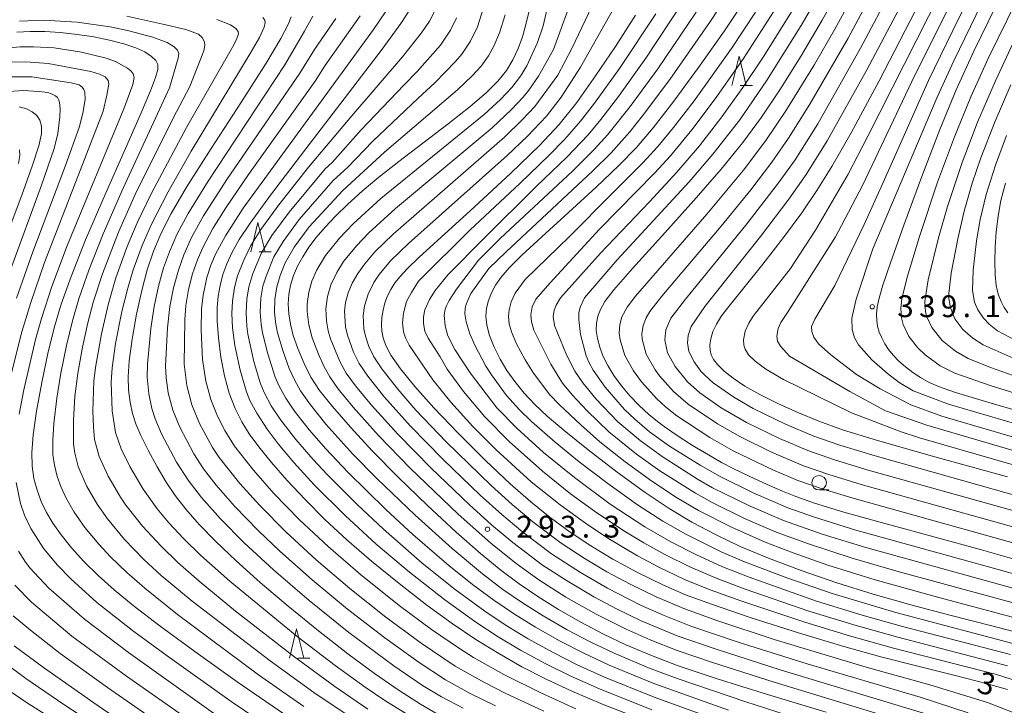
# Model space of a CAD drawing. Units: millimetres. Extents: x -64000 to -62000, y 25500 to 27000.
# Drawn here: x -62436 to -62267, y 26505 to 26623 of the extents above; entities that cross this region are included whole.
import ezdxf

# ---------------------------------------------------------------- set-up
doc = ezdxf.new("R2010")
doc.units = ezdxf.units.MM
for name, color, linetype, lineweight in [('633100_広葉樹林', 7, 'Continuous', 9), ('633200_針葉樹林', 7, 'Continuous', 9), ('710100_等高線（計曲線）', 7, 'Continuous', 20), ('710107_等高線（計曲線）（注記）', 7, 'Continuous', 20), ('710200_等高線（主曲線）', 7, 'Continuous', 9), ('731200_図化機測定による標高点', 7, 'Continuous', 20), ('731207_図化機測定による標高点（注記）', 7, 'Continuous', 20)]:
    doc.layers.add(name, color=color, linetype=linetype, lineweight=lineweight)
doc.styles.add('Style-WORKING', font='txt')

msp = doc.modelspace()

# ---------------------------------------------------------------- linework, layer by layer
at = {"layer": '633100_広葉樹林'}
msp.add_line((-62298.42, 26542.11), (-62296.753, 26542.11), dxfattribs=at)
msp.add_circle((-62298.42, 26543.36), 1.249875, dxfattribs=at)
at = {"layer": '633200_針葉樹林'}
for p, q in [((-62311.972, 26611.66), (-62309.888, 26611.66)), ((-62394.662, 26583.07), (-62392.578, 26583.07)), ((-62388.022, 26513.23), (-62385.938, 26513.23))]:
    msp.add_line(p, q, dxfattribs=at)
at = {"layer": '633200_針葉樹林', "flags": 128}
for points in [[(-62313.43, 26611.66), (-62312.18, 26616.66), (-62310.93, 26611.66)], [(-62396.12, 26583.07), (-62394.87, 26588.07), (-62393.62, 26583.07)], [(-62389.48, 26513.23), (-62388.23, 26518.23), (-62386.98, 26513.23)]]:
    msp.add_lwpolyline(points, dxfattribs=at)
at = {"layer": '710100_等高線（計曲線）', "flags": 128}
for points in [[(-62294.16, 26629.59), (-62297.91, 26622.85), (-62301.53, 26616.72), (-62305.04, 26611.07), (-62308.32, 26606.17), (-62311.51, 26601.83), (-62315.23, 26597.27), (-62319.96, 26591.85), (-62325.47, 26585.72), (-62330.47, 26580.19), (-62333.68, 26576.52), (-62335.26, 26574.5), (-62336.02, 26573.16), (-62336.47, 26571.98), (-62336.7, 26570.8), (-62336.73, 26569.55), (-62336.53, 26568.16), (-62336.12, 26566.64), (-62335.66, 26565.36), (-62335.43, 26564.84), (-62334.73, 26563.51), (-62333.68, 26561.79), (-62332.41, 26560.04), (-62330.96, 26558.32), (-62329.34, 26556.64), (-62327.66, 26555.09), (-62326.21, 26553.88), (-62325.07, 26553.03), (-62322.96, 26551.57), (-62320.18, 26549.77), (-62317.45, 26548.13), (-62315.18, 26546.86), (-62313.19, 26545.83), (-62310.44, 26544.49), (-62307.33, 26543.03), (-62304.72, 26541.89), (-62302.41, 26540.98), (-62299.2, 26539.87), (-62294.16, 26538.31), (-62286.91, 26536.28), (-62278.49, 26534.01), (-62270.5, 26531.84), (-62262.08, 26529.42)], [(-62310.17, 26627.83), (-62314.67, 26621.05), (-62319.13, 26614.73), (-62323.38, 26608.94), (-62326.92, 26604.37), (-62329.82, 26600.99), (-62332.85, 26597.88), (-62336.76, 26594.18), (-62341.51, 26589.83), (-62346.1, 26585.65), (-62349.52, 26582.47), (-62351.69, 26580.3), (-62353.07, 26578.7), (-62354.05, 26577.31), (-62354.76, 26576.01), (-62355.26, 26574.71), (-62355.57, 26573.39), (-62355.68, 26571.99), (-62355.54, 26570.44), (-62355.09, 26568.66), (-62354.28, 26566.66), (-62353.25, 26564.6), (-62352.09, 26562.67), (-62350.73, 26560.76), (-62349.1, 26558.77), (-62347.28, 26556.82), (-62345.15, 26554.82), (-62342.22, 26552.34), (-62338.1, 26549.03), (-62333.13, 26545.19), (-62328.34, 26541.67), (-62324.22, 26538.91), (-62320.31, 26536.6), (-62316.24, 26534.44), (-62311.97, 26532.42), (-62307.12, 26530.39), (-62301.48, 26528.26), (-62295.36, 26526.15), (-62289.11, 26524.2), (-62282.63, 26522.36), (-62275.72, 26520.55), (-62268.72, 26518.76), (-62262.39, 26517.11)], [(-62327.67, 26502.18), (-62335.51, 26505.24), (-62340.93, 26507.52), (-62345.35, 26509.59), (-62349.5, 26511.74), (-62353.46, 26513.99), (-62357.41, 26516.42), (-62361.48, 26519.16), (-62365.86, 26522.34), (-62370.63, 26526.02), (-62375.35, 26529.88), (-62379.58, 26533.54), (-62383.36, 26537.06), (-62386.77, 26540.48), (-62389.84, 26543.77), (-62392.54, 26546.86), (-62394.72, 26549.52), (-62396.36, 26551.74), (-62397.67, 26553.84), (-62398.81, 26556.12), (-62399.81, 26558.76), (-62400.64, 26561.74), (-62401.25, 26564.97), (-62401.67, 26568.29), (-62401.88, 26571.2), (-62401.89, 26573.49), (-62401.72, 26575.41), (-62401.39, 26577.26), (-62400.9, 26579.13), (-62400.22, 26580.99), (-62399.31, 26582.97), (-62398.1, 26585.14), (-62396.23, 26587.99), (-62392.71, 26592.81), (-62386.67, 26600.75), (-62379.3, 26610.32), (-62373.51, 26617.9), (-62370.31, 26622.29), (-62368.73, 26624.76)], [(-62258.6, 26554.06), (-62269.25, 26557.14), (-62274.97, 26558.87), (-62277.72, 26559.82), (-62279.48, 26560.6), (-62280.97, 26561.42), (-62282.33, 26562.32), (-62283.59, 26563.28), (-62284.71, 26564.28), (-62285.67, 26565.28), (-62286.47, 26566.26), (-62287.13, 26567.26), (-62287.66, 26568.26), (-62288.08, 26569.26), (-62288.37, 26570.25), (-62288.52, 26571.27), (-62288.54, 26572.36), (-62288.42, 26573.6), (-62288.1, 26575.1), (-62287.45, 26577.3), (-62286.14, 26581.16), (-62283.83, 26587.62), (-62280.75, 26596.01), (-62277.66, 26604.07), (-62274.84, 26610.89), (-62271.81, 26617.55), (-62268.09, 26625.14)], [(-62389.14, 26623.43), (-62389.68, 26622.12), (-62390.94, 26619.71), (-62393.49, 26615.47), (-62397.73, 26608.82), (-62402.9, 26600.82), (-62407.14, 26594.14), (-62409.8, 26589.62), (-62411.51, 26586.27), (-62412.82, 26583.15), (-62413.92, 26579.93), (-62414.86, 26576.43), (-62415.73, 26572.36), (-62416.49, 26568.04), (-62417, 26564.34), (-62417.2, 26561.59), (-62417.14, 26559.35), (-62416.87, 26557.23), (-62416.45, 26555.28), (-62415.88, 26553.47), (-62415.02, 26551.45), (-62413.77, 26548.93), (-62412.23, 26546.09), (-62410.66, 26543.46), (-62409.1, 26541.16), (-62407.26, 26538.82), (-62404.96, 26536.2), (-62402.12, 26533.26), (-62398.63, 26529.93), (-62394.47, 26526.19), (-62389.68, 26522.12), (-62384.48, 26517.89), (-62379.44, 26513.97), (-62374.84, 26510.57), (-62370.63, 26507.65), (-62366.95, 26505.27), (-62363.62, 26503.36)], [(-62348.32, 26624.25), (-62348.81, 26622.12), (-62349.42, 26620.01), (-62350.15, 26617.98), (-62351.04, 26616.06), (-62352.18, 26614.21), (-62353.65, 26612.38), (-62355.62, 26610.4), (-62358.39, 26608.04), (-62362.17, 26605.07), (-62366.56, 26601.73), (-62370.68, 26598.58), (-62374.09, 26595.86), (-62376.94, 26593.46), (-62379.4, 26591.25), (-62381.54, 26589.19), (-62383.35, 26587.28), (-62384.86, 26585.52), (-62386.12, 26583.84), (-62387.18, 26582.2), (-62388.06, 26580.58), (-62388.76, 26578.96), (-62389.27, 26577.34), (-62389.57, 26575.73), (-62389.67, 26574.09), (-62389.57, 26572.39), (-62389.29, 26570.59), (-62388.8, 26568.66), (-62388.01, 26566.41), (-62386.95, 26563.87), (-62385.76, 26561.5), (-62384.29, 26559.24), (-62382.09, 26556.46), (-62378.99, 26552.91), (-62375.22, 26548.84), (-62370.76, 26544.32), (-62365.71, 26539.43), (-62360.79, 26534.86), (-62356.61, 26531.19), (-62353.11, 26528.33), (-62349.97, 26525.97), (-62346.77, 26523.78), (-62343.21, 26521.58), (-62339.35, 26519.38), (-62335.48, 26517.35), (-62331.63, 26515.51), (-62327.53, 26513.76), (-62322.65, 26511.91), (-62316.13, 26509.73), (-62307.31, 26506.98), (-62297.22, 26503.93)], [(-62329.97, 26623.72), (-62333.41, 26618.36), (-62336.83, 26613.28), (-62340.08, 26608.74), (-62343.08, 26604.96), (-62346.47, 26601.32), (-62351.41, 26596.55), (-62357.73, 26590.71), (-62363.43, 26585.52), (-62367.17, 26582.11), (-62369.24, 26580.13), (-62370.45, 26578.83), (-62371.32, 26577.7), (-62372.03, 26576.6), (-62372.6, 26575.49), (-62373.05, 26574.31), (-62373.38, 26573.05), (-62373.59, 26571.77), (-62373.65, 26570.57), (-62373.58, 26569.42), (-62373.36, 26568.25), (-62372.9, 26566.94), (-62372.01, 26565.27), (-62370.38, 26562.96), (-62367.93, 26559.92), (-62364.64, 26556.22), (-62360.45, 26551.86), (-62355.76, 26547.2), (-62351.5, 26543.17), (-62347.97, 26540.06), (-62344.64, 26537.4), (-62341.19, 26534.88), (-62337.67, 26532.52), (-62333.88, 26530.24), (-62329.65, 26527.95), (-62325.3, 26525.82), (-62321.39, 26524.11), (-62316.94, 26522.46), (-62310.12, 26520.16), (-62301.76, 26517.49), (-62294.19, 26515.19), (-62287.81, 26513.41), (-62281.47, 26511.8), (-62275.03, 26510.22), (-62269.72, 26508.86), (-62266.02, 26507.79)], [(-62266.06, 26544.39), (-62278.5, 26547.82), (-62288.38, 26550.62), (-62294.4, 26552.47), (-62298.46, 26553.93), (-62302.09, 26555.41), (-62305.54, 26556.97), (-62308.6, 26558.51), (-62311.16, 26559.98), (-62313.21, 26561.32), (-62314.75, 26562.53), (-62315.84, 26563.61), (-62316.56, 26564.55), (-62316.97, 26565.37), (-62317.16, 26566.16), (-62317.18, 26567.05), (-62317.03, 26568.12), (-62316.67, 26569.33), (-62316.08, 26570.6), (-62315.17, 26572.03), (-62313.7, 26573.95), (-62311.33, 26576.88), (-62308.08, 26580.94), (-62304.55, 26585.5), (-62301.41, 26589.76), (-62298.78, 26593.59), (-62296.21, 26597.69), (-62292.89, 26603.51), (-62288.11, 26612.43), (-62281.83, 26624.55)], [(-62436.35, 26620.8), (-62434.02, 26620.95), (-62431.51, 26620.93), (-62428.81, 26620.76), (-62425.97, 26620.43), (-62423.11, 26619.98), (-62420.37, 26619.43), (-62417.93, 26618.8), (-62415.89, 26618.12), (-62414.3, 26617.4), (-62413.15, 26616.65), (-62412.43, 26615.93), (-62412.09, 26615.24), (-62412.1, 26614.37), (-62412.47, 26612.99), (-62413.32, 26610.72), (-62414.93, 26606.92), (-62417.64, 26600.82), (-62421.16, 26592.89), (-62424.5, 26585.1), (-62427, 26578.82), (-62428.68, 26574.06), (-62429.9, 26569.97), (-62430.99, 26565.58), (-62432.04, 26560.59), (-62432.94, 26555.65), (-62433.52, 26551.6), (-62433.75, 26548.57), (-62433.69, 26546.18), (-62433.39, 26544.09), (-62432.85, 26542.07), (-62432.12, 26540.12), (-62431.23, 26538.27), (-62430.12, 26536.43), (-62428.69, 26534.4), (-62426.9, 26532.16), (-62424.79, 26529.81), (-62422.35, 26527.39), (-62419.6, 26524.93), (-62416.31, 26522.24), (-62411.68, 26518.7), (-62405.07, 26513.88), (-62398.45, 26509.15), (-62395.72, 26507.25), (-62389.16, 26502.79)], [(-62435.95, 26607.99), (-62434.69, 26607.64), (-62433.66, 26607.13), (-62432.88, 26606.47), (-62432.35, 26605.66), (-62432.08, 26604.66), (-62432.1, 26603.32), (-62432.54, 26601.29), (-62433.61, 26597.96), (-62435.49, 26592.8), (-62437.97, 26586.08)], [(-62265.95, 26572.57), (-62266.59, 26573.46), (-62267.15, 26574.52), (-62267.62, 26575.77), (-62267.96, 26577.26), (-62268.17, 26579.12), (-62268.24, 26581.36), (-62268.18, 26583.86), (-62267.99, 26586.49), (-62267.66, 26589.19), (-62267.16, 26591.9), (-62266.35, 26594.88)], [(-62436.78, 26515.35), (-62431.72, 26511.6), (-62423.1, 26505.53), (-62410.95, 26497.18)]]:
    msp.add_lwpolyline(points, dxfattribs=at)
at = {"layer": '710200_等高線（主曲線）', "flags": 128}
for points in [[(-62263.27, 26654.65), (-62267.26, 26647.52), (-62277.55, 26627.64), (-62290.02, 26602.91), (-62293.43, 26596.41), (-62299.02, 26586.77), (-62303.32, 26580.19), (-62309.73, 26571.98), (-62310.5, 26570.79), (-62311.11, 26569.43), (-62311.42, 26567.94), (-62311.37, 26566.98), (-62311.14, 26566.29), (-62310.53, 26565.36), (-62309.4, 26564.23), (-62307.6, 26562.88), (-62304.51, 26561.12), (-62292.85, 26555.35), (-62284.29, 26552.12), (-62281.16, 26551.09), (-62251.12, 26542.42)], [(-62266.37, 26644.04), (-62275.15, 26627.08), (-62281.97, 26613.4), (-62290.9, 26594.56), (-62294.56, 26587.56), (-62295.59, 26585.63), (-62303.86, 26572.61), (-62305.01, 26570.91), (-62305.47, 26569.89), (-62305.7, 26568.58), (-62305.56, 26567.71), (-62305.03, 26566.84), (-62303.49, 26565.14), (-62293.11, 26559.04), (-62286.98, 26555.73), (-62279.9, 26553.26), (-62252.95, 26545.33)], [(-62265.5, 26640.52), (-62274.38, 26623.24), (-62279.61, 26612.49), (-62287.38, 26594.95), (-62290.66, 26587.73), (-62295.74, 26577.27), (-62299.15, 26571.49), (-62299.7, 26570.21), (-62299.68, 26569.38), (-62299.32, 26568.36), (-62298.5, 26567.26), (-62296.4, 26565.32), (-62291.99, 26561.99), (-62287.95, 26559.5), (-62282.67, 26556.74), (-62277.33, 26554.79), (-62247.39, 26546.05)], [(-62263.34, 26639.44), (-62270.48, 26625.66), (-62275.25, 26615.9), (-62278.1, 26609.65), (-62289.18, 26583.58), (-62292.07, 26574.89), (-62292.77, 26571.64), (-62292.71, 26569.72), (-62292.32, 26568.24), (-62291.62, 26567.09), (-62289.36, 26564.5), (-62286.68, 26562.11), (-62284.65, 26560.57), (-62282.25, 26559.17), (-62276.15, 26556.84), (-62243.28, 26547.21)], [(-62262.44, 26502.85), (-62269.5, 26505.6), (-62279.36, 26508.62), (-62290.35, 26511.68), (-62306.12, 26516.43), (-62315.81, 26519.6), (-62321.39, 26521.61), (-62326.42, 26523.74), (-62330.89, 26525.91), (-62334.9, 26528.07), (-62338.64, 26530.3), (-62342.73, 26532.97), (-62347.65, 26536.66), (-62351.16, 26539.59), (-62354.78, 26542.86), (-62362.53, 26550.41), (-62367.72, 26555.85), (-62370.86, 26559.42), (-62373.61, 26562.91), (-62374.97, 26565), (-62375.82, 26566.77), (-62376.4, 26568.57), (-62376.68, 26569.83), (-62376.78, 26572.13), (-62376.57, 26573.79), (-62375.95, 26575.8), (-62374.98, 26577.79), (-62374.06, 26579.14), (-62372.08, 26581.49), (-62369.01, 26584.46), (-62352.01, 26599.63), (-62348.57, 26602.94), (-62345.29, 26606.37), (-62342.75, 26609.62), (-62339.46, 26614.78), (-62329.48, 26632.5)], [(-62263.17, 26515.22), (-62285.23, 26521.03), (-62296.16, 26524.3), (-62303.98, 26527), (-62311.26, 26529.77), (-62315.24, 26531.47), (-62321.3, 26534.49), (-62325.29, 26536.77), (-62329.62, 26539.56), (-62334.75, 26543.2), (-62339.67, 26546.96), (-62343.8, 26550.32), (-62347.85, 26553.86), (-62349.93, 26555.9), (-62352.13, 26558.33), (-62354.75, 26561.89), (-62355.72, 26563.39), (-62357.6, 26567), (-62358.45, 26568.97), (-62359.09, 26570.99), (-62359.3, 26572.4), (-62359.26, 26573.3), (-62359.06, 26574.08), (-62358.3, 26575.88), (-62355.19, 26580.16), (-62352.21, 26583.06), (-62337.3, 26596.99), (-62334.19, 26600.09), (-62330.98, 26603.66), (-62328.76, 26606.4), (-62324.09, 26612.65), (-62317.1, 26622.67), (-62310.51, 26632.76)], [(-62289.49, 26632.76), (-62295.69, 26621.33), (-62299.23, 26615.23), (-62304.11, 26607.26), (-62307.55, 26602.19), (-62311.44, 26597.09), (-62317.73, 26589.55), (-62329.96, 26575.43), (-62331.42, 26573.53), (-62332.3, 26571.89), (-62332.7, 26570.53), (-62332.78, 26569.07), (-62332.62, 26567.93), (-62331.83, 26565.23), (-62330.31, 26562.6), (-62328.95, 26560.69), (-62326.32, 26557.79), (-62324.83, 26556.42), (-62322.88, 26554.87), (-62317.21, 26551.13), (-62313.19, 26548.85), (-62306.36, 26545.57), (-62302.08, 26543.76), (-62297.73, 26542.26), (-62292.41, 26540.63), (-62263.45, 26532.58)], [(-62286.43, 26632.92), (-62293.44, 26619.78), (-62300, 26608.45), (-62303.66, 26602.58), (-62306.52, 26598.48), (-62310.18, 26593.73), (-62315.28, 26587.47), (-62325.43, 26575.44), (-62327.49, 26572.82), (-62328.16, 26571.68), (-62328.67, 26570.41), (-62328.87, 26568.93), (-62328.82, 26568.04), (-62328.16, 26565.47), (-62326.58, 26562.77), (-62325.84, 26561.74), (-62323.46, 26559.04), (-62320.9, 26556.84), (-62315.89, 26553.47), (-62312.05, 26551.28), (-62306.59, 26548.62), (-62301.11, 26546.28), (-62296.75, 26544.78), (-62291.2, 26543.08), (-62259.36, 26534.18)], [(-62272.77, 26503.83), (-62281.07, 26506.52), (-62300.49, 26512.24), (-62312.35, 26515.96), (-62320.45, 26518.72), (-62325.03, 26520.51), (-62329.11, 26522.34), (-62334.79, 26525.23), (-62339.43, 26527.91), (-62344.44, 26531.15), (-62349.36, 26534.87), (-62352.94, 26537.87), (-62356.67, 26541.23), (-62363.06, 26547.37), (-62368.71, 26553.15), (-62373.11, 26558.05), (-62376.01, 26561.66), (-62377.49, 26563.86), (-62378.48, 26565.82), (-62379.51, 26568.73), (-62379.82, 26570.18), (-62379.98, 26572.85), (-62379.81, 26574.33), (-62379.36, 26576.02), (-62378.67, 26577.64), (-62377.73, 26579.35), (-62376.52, 26581), (-62374.77, 26583.05), (-62371.64, 26586.11), (-62352.48, 26602.77), (-62349.38, 26605.78), (-62347.28, 26608.01), (-62343.32, 26613.41), (-62340.9, 26618.01), (-62334.69, 26631.2)], [(-62262.24, 26526.95), (-62292.08, 26535.23), (-62299.2, 26537.43), (-62303.79, 26539.04), (-62309.65, 26541.58), (-62315.54, 26544.48), (-62318.89, 26546.37), (-62324.11, 26549.67), (-62327.55, 26552.13), (-62330.09, 26554.27), (-62331.87, 26555.95), (-62335.19, 26559.76), (-62337.24, 26562.7), (-62338.01, 26564.11), (-62338.46, 26565.18), (-62339.42, 26568.82), (-62339.7, 26571.41), (-62339.71, 26572.54), (-62339.5, 26573.55), (-62338.75, 26575.12), (-62333.11, 26581.69), (-62320.74, 26595.08), (-62316.68, 26599.82), (-62312.06, 26605.75), (-62307.44, 26612.42), (-62301.52, 26621.94), (-62296.43, 26630.72)], [(-62285.73, 26628.55), (-62291.28, 26618.08), (-62298.66, 26605.07), (-62302.56, 26598.87), (-62305.37, 26594.89), (-62311.03, 26587.62), (-62321.41, 26574.93), (-62323.89, 26571.63), (-62324.79, 26569.66), (-62324.96, 26567.92), (-62324.49, 26565.7), (-62323.15, 26563.33), (-62321.03, 26560.7), (-62318.92, 26558.8), (-62315.26, 26556.25), (-62310.91, 26553.7), (-62305.21, 26550.94), (-62300.36, 26548.89), (-62295.78, 26547.3), (-62289.99, 26545.53), (-62258.38, 26536.68)], [(-62278.68, 26500.71), (-62306.16, 26509.09), (-62316.77, 26512.45), (-62322.82, 26514.54), (-62327.48, 26516.36), (-62331.56, 26518.17), (-62336.72, 26520.75), (-62341.94, 26523.71), (-62346.59, 26526.66), (-62350.47, 26529.45), (-62354.86, 26532.99), (-62360.47, 26537.97), (-62368.71, 26545.88), (-62374.17, 26551.5), (-62378.53, 26556.37), (-62381.12, 26559.56), (-62382.53, 26561.58), (-62383.49, 26563.26), (-62384.49, 26565.44), (-62385.54, 26568.25), (-62386.11, 26570.52), (-62386.39, 26572.78), (-62386.4, 26574.12), (-62386.14, 26576.1), (-62385.6, 26577.98), (-62384.74, 26579.93), (-62383.27, 26582.39), (-62380.86, 26585.42), (-62378.53, 26587.87), (-62373.77, 26592.22), (-62355.97, 26606.67), (-62353.18, 26609.24), (-62351.25, 26611.28), (-62349.77, 26613.27), (-62348.68, 26615.03), (-62346.84, 26619.01), (-62345.87, 26621.87), (-62344.59, 26627.4)], [(-62283.71, 26626.7), (-62290.27, 26614.23), (-62297.04, 26602.11), (-62300.64, 26596.33), (-62303.6, 26592.12), (-62308.51, 26585.68), (-62318.05, 26573.68), (-62320.41, 26570.21), (-62320.94, 26568.69), (-62321.06, 26567.39), (-62320.83, 26565.94), (-62319.92, 26564.16), (-62318.75, 26562.56), (-62318.08, 26561.82), (-62316.62, 26560.51), (-62313.06, 26558.04), (-62309.77, 26556.12), (-62304.17, 26553.42), (-62299.34, 26551.39), (-62294.84, 26549.83), (-62288.77, 26547.97), (-62253.48, 26538.04)], [(-62264.45, 26626.38), (-62269.36, 26616.28), (-62272.33, 26609.69), (-62275.15, 26602.79), (-62278.05, 26595), (-62281.18, 26585.66), (-62283.27, 26578.72), (-62284.18, 26574.99), (-62284.39, 26573.31), (-62284.26, 26571.72), (-62283.97, 26570.57), (-62282.97, 26568.48), (-62281.44, 26566.55), (-62280.18, 26565.34), (-62277.59, 26563.47), (-62275.07, 26562.2), (-62269.03, 26560.08), (-62230.82, 26548.21)], [(-62327.16, 26504.32), (-62336.15, 26507.92), (-62341.09, 26510.11), (-62345.38, 26512.22), (-62349.72, 26514.58), (-62353.6, 26516.89), (-62357.45, 26519.4), (-62362.77, 26523.21), (-62368.81, 26527.96), (-62374.53, 26532.8), (-62379.86, 26537.71), (-62385.2, 26543), (-62388.73, 26546.84), (-62391.4, 26550.03), (-62393.31, 26552.55), (-62395.09, 26555.32), (-62396.25, 26557.5), (-62396.87, 26558.99), (-62397.95, 26562.72), (-62398.86, 26566.94), (-62399.28, 26569.97), (-62399.36, 26572.47), (-62399.26, 26574.59), (-62398.91, 26576.91), (-62398.37, 26578.93), (-62397.33, 26581.63), (-62396.1, 26584.14), (-62394.39, 26586.87), (-62391.3, 26591.11), (-62386.16, 26597.59), (-62378.76, 26606.42), (-62370.03, 26616.59), (-62366.76, 26620.68), (-62365.41, 26622.69), (-62364.31, 26624.83)], [(-62314.02, 26504.27), (-62326.83, 26508.85), (-62334.48, 26512), (-62338.88, 26514.05), (-62342.95, 26516.14), (-62347.14, 26518.51), (-62350.76, 26520.74), (-62354.32, 26523.15), (-62357.99, 26525.87), (-62362.07, 26529.14), (-62368.23, 26534.45), (-62372.91, 26538.75), (-62379.44, 26545.16), (-62383.2, 26549.16), (-62386.08, 26552.47), (-62388.6, 26555.67), (-62390.07, 26557.88), (-62391.21, 26559.94), (-62391.89, 26561.5), (-62393.17, 26565.5), (-62394.08, 26569.1), (-62394.33, 26570.62), (-62394.47, 26572.65), (-62394.38, 26575.07), (-62394.01, 26577.12), (-62393.49, 26578.89), (-62392.15, 26582.18), (-62390.57, 26584.85), (-62387.81, 26588.62), (-62381.94, 26595.31), (-62379.51, 26597.56), (-62375.13, 26602.09), (-62367.31, 26609.49), (-62364.48, 26612.08), (-62360.93, 26615.74), (-62359.83, 26617.04), (-62358.32, 26619.24), (-62357.12, 26621.72), (-62356.15, 26624.8)], [(-62275.55, 26502.25), (-62305.13, 26511.22), (-62316.14, 26514.73), (-62322.82, 26517.07), (-62328.99, 26519.63), (-62333.14, 26521.63), (-62337.13, 26523.74), (-62342.03, 26526.64), (-62345.95, 26529.21), (-62351.08, 26533.08), (-62354.73, 26536.14), (-62358.57, 26539.6), (-62365.09, 26545.85), (-62370.83, 26551.69), (-62375.36, 26556.68), (-62378.09, 26560), (-62379.69, 26562.21), (-62380.82, 26564.18), (-62382.4, 26568.09), (-62382.8, 26569.48), (-62383.08, 26571.2), (-62383.2, 26573.25), (-62382.95, 26575.36), (-62382.35, 26577.37), (-62381.33, 26579.5), (-62380.15, 26581.37), (-62377.95, 26584.08), (-62375.83, 26586.3), (-62371.21, 26590.5), (-62354.62, 26604.36), (-62351.28, 26607.51), (-62349.26, 26609.65), (-62348.34, 26610.82), (-62346.66, 26613.26), (-62344.06, 26617.84), (-62341.23, 26625.7)], [(-62266.04, 26511.9), (-62284.86, 26516.8), (-62292.07, 26518.8), (-62300.17, 26521.31), (-62311.15, 26525.08), (-62316.14, 26526.96), (-62320.53, 26528.84), (-62324.93, 26531.01), (-62328.57, 26533), (-62331.99, 26535.09), (-62337.05, 26538.46), (-62341.15, 26541.47), (-62345.99, 26545.33), (-62351.7, 26550.43), (-62355.89, 26554.66), (-62359.56, 26559.04), (-62362.33, 26562.88), (-62363.53, 26564.98), (-62365.59, 26568.21), (-62366.17, 26569.43), (-62366.43, 26570.73), (-62366.4, 26571.87), (-62366.17, 26573.07), (-62365.4, 26574.88), (-62364.43, 26576.39), (-62362.17, 26579.13), (-62355.99, 26585.38), (-62347.06, 26594.26), (-62341.77, 26599.32), (-62338.13, 26603.18), (-62335.92, 26605.79), (-62332.88, 26609.76), (-62328.23, 26616.33), (-62321.95, 26625.8)], [(-62258.5, 26520.92), (-62285.03, 26528.16), (-62292.75, 26530.39), (-62300.25, 26532.83), (-62305.8, 26534.86), (-62311.27, 26537.23), (-62316.78, 26539.94), (-62319.69, 26541.54), (-62325.81, 26545.41), (-62329.81, 26548.26), (-62334.57, 26552.11), (-62338.27, 26555.7), (-62340.89, 26558.48), (-62342.54, 26560.5), (-62344.51, 26563.74), (-62347.47, 26569.61), (-62347.87, 26571), (-62347.96, 26572.23), (-62347.72, 26573.59), (-62347.13, 26574.94), (-62344.63, 26577.73), (-62336.17, 26586.94), (-62326.65, 26596.61), (-62323.98, 26599.55), (-62320.3, 26604), (-62316.28, 26609.33), (-62311.39, 26616.29), (-62305.23, 26625.88)], [(-62259.9, 26523.8), (-62290.37, 26532.21), (-62297.87, 26534.51), (-62304.51, 26536.84), (-62310.29, 26539.32), (-62316.73, 26542.51), (-62319.31, 26543.97), (-62325.4, 26547.84), (-62329.18, 26550.59), (-62332.99, 26553.8), (-62336.73, 26557.72), (-62339.04, 26560.55), (-62340.4, 26562.56), (-62341.82, 26565.36), (-62343.92, 26570.38), (-62344.13, 26571.96), (-62343.97, 26573.03), (-62343.6, 26573.9), (-62342.88, 26575.14), (-62335.97, 26582.84), (-62327.59, 26591.64), (-62322.87, 26596.75), (-62319, 26601.28), (-62315.14, 26606.23), (-62311.51, 26611.28), (-62308.02, 26616.51), (-62302.76, 26624.95)], [(-62377.33, 26501.95), (-62385.26, 26507.29), (-62392.79, 26512.72), (-62406.17, 26523.01), (-62411.49, 26527.44), (-62414.48, 26530.19), (-62417.81, 26533.61), (-62420.76, 26537.14), (-62422.54, 26539.68), (-62424.36, 26542.8), (-62425.77, 26546.14), (-62426.37, 26548.42), (-62426.58, 26550.05), (-62426.61, 26554.13), (-62426.33, 26558.18), (-62425.86, 26562.21), (-62425.05, 26566.67), (-62424.12, 26570.84), (-62423.12, 26574.56), (-62421.61, 26579.26), (-62418.84, 26586.44), (-62415.96, 26592.91), (-62409.44, 26606), (-62406.56, 26611.48), (-62404.17, 26617.58), (-62404, 26618.58), (-62404.05, 26619.14), (-62404.46, 26619.89), (-62405.07, 26620.45), (-62407.28, 26621.26), (-62411.23, 26622.18), (-62417.4, 26623.56)], [(-62375.97, 26504.46), (-62381.66, 26508.35), (-62388.75, 26513.52), (-62398.71, 26521.3), (-62404.97, 26526.42), (-62408.64, 26529.67), (-62411.52, 26532.45), (-62414.7, 26535.88), (-62417.57, 26539.49), (-62418.51, 26540.86), (-62420.63, 26544.47), (-62422.16, 26547.85), (-62422.97, 26550.78), (-62423.17, 26552.95), (-62423.27, 26555.65), (-62423.09, 26560.79), (-62422.83, 26563.15), (-62421.79, 26568.98), (-62420.58, 26574.16), (-62419.28, 26578.6), (-62417.33, 26583.97), (-62415.62, 26588.05), (-62413.18, 26593.15), (-62407.18, 26604.4), (-62399.26, 26618.22), (-62398.58, 26619.55), (-62398.24, 26620.54), (-62398.29, 26620.95), (-62398.7, 26621.45), (-62399.62, 26622.08), (-62401.92, 26622.98)], [(-62365.47, 26501.23), (-62373.06, 26505.95), (-62376.43, 26508.23), (-62381.58, 26511.92), (-62388.14, 26516.91), (-62399.73, 26526.42), (-62404.7, 26530.87), (-62407.7, 26533.8), (-62410.18, 26536.49), (-62412.19, 26538.9), (-62414.61, 26542.23), (-62416.91, 26546.17), (-62418.38, 26549.18), (-62419.37, 26551.98), (-62419.96, 26555.7), (-62420.11, 26560.62), (-62419.95, 26563.11), (-62419.34, 26567.3), (-62418.26, 26572.8), (-62417.26, 26576.83), (-62416.31, 26579.93), (-62414.76, 26584.13), (-62413.16, 26587.81), (-62410.33, 26593.35), (-62406.34, 26600.33), (-62396.21, 26617.12), (-62394.62, 26619.89), (-62393.8, 26621.66), (-62393.61, 26622.46), (-62393.69, 26622.86), (-62394.04, 26623.35)], [(-62385.46, 26623.56), (-62386.85, 26620.97), (-62390.25, 26615.18), (-62403.57, 26595.01), (-62406.89, 26589.61), (-62408.82, 26586.03), (-62410.11, 26583.07), (-62411.1, 26580.28), (-62411.97, 26577.15), (-62412.72, 26573.64), (-62413.29, 26569.88), (-62413.89, 26563.73), (-62413.93, 26561.51), (-62413.66, 26558.63), (-62413.13, 26556.12), (-62412.56, 26554.34), (-62411.46, 26551.76), (-62408.85, 26546.89), (-62406.89, 26543.81), (-62404.59, 26540.83), (-62401.34, 26537.15), (-62397.25, 26533.02), (-62392.23, 26528.39), (-62386.08, 26523.13), (-62379.24, 26517.62), (-62371.54, 26511.89), (-62366.58, 26508.53), (-62363.35, 26506.56), (-62359.62, 26504.58)], [(-62381.5, 26623.17), (-62385.18, 26617.84), (-62387.66, 26613.76), (-62400.24, 26595.46), (-62404.22, 26589.24), (-62406.3, 26585.51), (-62407.62, 26582.56), (-62408.56, 26579.89), (-62409.38, 26576.87), (-62410, 26573.66), (-62410.4, 26570), (-62410.75, 26563.41), (-62410.65, 26561.39), (-62410.29, 26558.82), (-62409.52, 26555.84), (-62408.31, 26552.89), (-62405.88, 26548.34), (-62404.23, 26545.76), (-62402.08, 26542.96), (-62398.86, 26539.27), (-62394.85, 26535.13), (-62391.11, 26531.58), (-62385.55, 26526.66), (-62379.47, 26521.63), (-62373.09, 26516.68), (-62367.18, 26512.44), (-62362.64, 26509.48), (-62358.37, 26507.11), (-62354.04, 26504.99)], [(-62377.31, 26623.6), (-62383.37, 26615.04), (-62385.06, 26612.38), (-62396.53, 26596.32), (-62400.41, 26590.6), (-62402.61, 26587.06), (-62404.38, 26583.78), (-62405.28, 26581.66), (-62406.1, 26579.25), (-62406.79, 26576.57), (-62407.26, 26573.84), (-62407.46, 26571.38), (-62407.57, 26563.72), (-62407.12, 26560.09), (-62406.25, 26556.75), (-62404.94, 26553.55), (-62402.68, 26549.42), (-62401.56, 26547.69), (-62398, 26543.21), (-62394.57, 26539.42), (-62390.03, 26534.86), (-62384.87, 26530.11), (-62379.08, 26525.19), (-62372.88, 26520.26), (-62366.85, 26515.8), (-62360.98, 26511.85), (-62355.96, 26509.02), (-62352.49, 26507.27), (-62345.71, 26504.12)], [(-62372.96, 26624.32), (-62375, 26621.28), (-62384.41, 26608.35), (-62397.44, 26590.54), (-62400.48, 26585.78), (-62402.17, 26582.65), (-62402.95, 26580.76), (-62403.64, 26578.62), (-62404.32, 26575.6), (-62404.58, 26573.27), (-62404.62, 26569.65), (-62404.4, 26564.52), (-62403.84, 26560.79), (-62402.99, 26557.65), (-62401.85, 26554.79), (-62400.56, 26552.33), (-62398.9, 26549.64), (-62395.65, 26545.5), (-62392.13, 26541.53), (-62387.72, 26537), (-62382.79, 26532.37), (-62377.23, 26527.57), (-62370.58, 26522.24), (-62365.03, 26518.12), (-62360.26, 26514.84), (-62357.85, 26513.34), (-62352.64, 26510.4), (-62346.23, 26507.23), (-62340.26, 26504.52)], [(-62313.5, 26501.66), (-62326.77, 26506.51), (-62335.31, 26509.96), (-62339.98, 26512.08), (-62344.16, 26514.18), (-62348.43, 26516.54), (-62352.19, 26518.83), (-62355.88, 26521.27), (-62360.98, 26525), (-62366.64, 26529.56), (-62373.29, 26535.36), (-62377.83, 26539.63), (-62382.97, 26544.75), (-62385.38, 26547.35), (-62388.38, 26550.81), (-62390.96, 26554.11), (-62392.58, 26556.6), (-62393.79, 26558.86), (-62394.48, 26560.54), (-62395.57, 26564.19), (-62396.61, 26568.89), (-62396.8, 26570.29), (-62396.91, 26572.56), (-62396.81, 26574.9), (-62396.46, 26577.01), (-62395.78, 26579.32), (-62394.28, 26582.86), (-62392.47, 26585.87), (-62389.54, 26589.89), (-62383.31, 26597.31), (-62382.14, 26598.41), (-62377.15, 26604.01), (-62369.77, 26611.78), (-62367.51, 26614.05), (-62363.52, 26618.58), (-62361.77, 26621.13), (-62360.72, 26623.28)], [(-62295.03, 26500.54), (-62311.02, 26505.7), (-62322.82, 26509.7), (-62327.74, 26511.55), (-62333.64, 26514.05), (-62337.77, 26516.02), (-62341.74, 26518.1), (-62345.85, 26520.47), (-62349.39, 26522.7), (-62352.76, 26525.03), (-62356.25, 26527.68), (-62361.48, 26532.03), (-62367.88, 26537.79), (-62374.44, 26544.11), (-62378.54, 26548.29), (-62383.2, 26553.44), (-62385.87, 26556.74), (-62387.56, 26559.16), (-62388.62, 26561.03), (-62389.52, 26563.01), (-62390.55, 26565.91), (-62391.49, 26569.12), (-62391.86, 26570.95), (-62392.02, 26572.73), (-62391.99, 26574.87), (-62391.64, 26577.04), (-62391.07, 26578.96), (-62390.2, 26581.13), (-62388.66, 26583.85), (-62386.09, 26587.35), (-62380.31, 26593.59), (-62373.11, 26600.16), (-62360.56, 26610.88), (-62358.03, 26613.32), (-62356.53, 26614.99), (-62355.26, 26616.73), (-62354.31, 26618.41), (-62353.33, 26620.7), (-62352.41, 26623.79)], [(-62263.07, 26508.84), (-62267.95, 26510.38), (-62285.65, 26514.95), (-62293.2, 26517.04), (-62300.89, 26519.38), (-62311.89, 26523.05), (-62317.12, 26524.93), (-62321.55, 26526.75), (-62325.96, 26528.84), (-62329.65, 26530.79), (-62334.73, 26533.83), (-62338.58, 26536.38), (-62342.94, 26539.54), (-62347.9, 26543.52), (-62353.99, 26549.08), (-62357.94, 26553.03), (-62361.71, 26557.23), (-62364.82, 26561.06), (-62368.91, 26566.98), (-62369.54, 26568.25), (-62369.86, 26569.27), (-62370.03, 26570.84), (-62369.88, 26572.51), (-62369.32, 26574.5), (-62368.51, 26576.05), (-62367.3, 26578.01), (-62358.48, 26586.76), (-62349.81, 26594.88), (-62344.88, 26599.61), (-62342.13, 26602.44), (-62339.43, 26605.52), (-62337.02, 26608.58), (-62332.73, 26614.58), (-62326.51, 26623.97)], [(-62265.5, 26513.81), (-62284.06, 26518.65), (-62291.01, 26520.59), (-62298.84, 26523.02), (-62310.42, 26527.11), (-62315.16, 26528.98), (-62319.51, 26530.94), (-62323.89, 26533.18), (-62328.37, 26535.76), (-62334.32, 26539.7), (-62340.44, 26544.23), (-62345.77, 26548.58), (-62350.4, 26552.74), (-62353.79, 26556.23), (-62358.37, 26562.24), (-62361.02, 26566.27), (-62362.21, 26568.61), (-62362.7, 26570.32), (-62362.84, 26572.18), (-62362.7, 26573.22), (-62362.45, 26573.79), (-62361.98, 26574.7), (-62360.73, 26576.63), (-62356.94, 26581.59), (-62353.22, 26585.32), (-62340.81, 26596.93), (-62337.08, 26600.65), (-62334.73, 26603.23), (-62330.88, 26608.01), (-62326.16, 26614.49), (-62319.53, 26624.23)], [(-62259.59, 26518.77), (-62278.47, 26523.82), (-62288.77, 26526.68), (-62296.89, 26529.2), (-62302.88, 26531.29), (-62307.71, 26533.15), (-62313.48, 26535.72), (-62319.17, 26538.61), (-62322.92, 26540.84), (-62327.16, 26543.61), (-62331.77, 26546.96), (-62336.09, 26550.38), (-62339.4, 26553.31), (-62343.12, 26556.79), (-62344.71, 26558.48), (-62347.5, 26562.19), (-62348.93, 26564.47), (-62350.45, 26567.22), (-62351.31, 26569.29), (-62351.67, 26570.67), (-62351.79, 26571.93), (-62351.72, 26573.06), (-62351.36, 26574.48), (-62350.68, 26575.93), (-62348.93, 26578.31), (-62341.35, 26585.67), (-62334.04, 26593), (-62328.74, 26598.34), (-62326.16, 26601.16), (-62323.45, 26604.43), (-62319.92, 26609.03), (-62313.5, 26618), (-62309.37, 26624.23)], [(-62386.99, 26504.92), (-62394.78, 26510.36), (-62408.73, 26520.73), (-62414.35, 26525.21), (-62417.44, 26527.92), (-62420.2, 26530.6), (-62422.24, 26532.79), (-62424.64, 26535.68), (-62426.45, 26538.28), (-62427.92, 26540.82), (-62428.77, 26542.71), (-62429.39, 26544.42), (-62429.86, 26546.39), (-62430.11, 26548.23), (-62430.13, 26550.7), (-62429.96, 26553.54), (-62429.45, 26557.9), (-62428.78, 26562.17), (-62427.81, 26566.95), (-62426.76, 26571.2), (-62425.67, 26574.95), (-62423.95, 26579.91), (-62421.49, 26586.14), (-62418.06, 26594.02), (-62410.11, 26611.24), (-62408.57, 26616.36), (-62408.49, 26617.15), (-62408.69, 26617.72), (-62409.3, 26618.29), (-62410.47, 26619.01), (-62412.97, 26619.96), (-62417.07, 26621.03), (-62420.3, 26621.74), (-62425.93, 26622.52), (-62430.74, 26622.84), (-62431.55, 26622.86), (-62435.84, 26622.72)], [(-62264.74, 26619.72), (-62268.12, 26612.47), (-62271.19, 26605.34), (-62273.84, 26598.42), (-62276.36, 26590.85), (-62277.89, 26585.47), (-62279.65, 26578.24), (-62280.27, 26574.51), (-62280.11, 26572.76), (-62279.89, 26571.9), (-62279.02, 26570.02), (-62277.26, 26567.8), (-62274.99, 26565.96), (-62272.8, 26564.71), (-62268.96, 26563.18), (-62263.13, 26561.08)], [(-62435.9, 26555.14), (-62435.1, 26559.3), (-62433.09, 26567.97), (-62432.1, 26571.58), (-62430.3, 26577.11), (-62427.62, 26584.24), (-62417.93, 26607.62), (-62416.39, 26611.81), (-62416.16, 26612.99), (-62416.3, 26613.62), (-62416.66, 26614.1), (-62417.31, 26614.64), (-62419.34, 26615.75), (-62420.96, 26616.32), (-62425.21, 26617.37), (-62429.9, 26618.09), (-62433.45, 26618.31), (-62435.76, 26618.28), (-62437.65, 26618.1)], [(-62438.19, 26558.34), (-62435.46, 26569.28), (-62433.93, 26574.34), (-62431.55, 26581.19), (-62421.47, 26607.23), (-62420.83, 26609.95), (-62420.49, 26611.88), (-62420.64, 26612.49), (-62421.15, 26613.13), (-62422.14, 26613.6), (-62423.59, 26614.05), (-62430.92, 26615.43), (-62434.76, 26615.73), (-62437.14, 26615.66)], [(-62436.39, 26575.09), (-62433.59, 26583.05), (-62427.94, 26597.87), (-62425.62, 26604.42), (-62424.99, 26606.9), (-62424.58, 26609.26), (-62424.64, 26610.47), (-62424.78, 26610.98), (-62425.11, 26611.38), (-62425.59, 26611.73), (-62426.99, 26612.1), (-62433.77, 26613.14), (-62437.21, 26613.15)], [(-62265.46, 26611.75), (-62268.16, 26605.51), (-62270.6, 26599.22), (-62272.09, 26594.84), (-62273.49, 26590.03), (-62274.6, 26585.3), (-62275.7, 26579.4), (-62276.16, 26575.39), (-62275.86, 26573.4), (-62275.08, 26571.55), (-62273.72, 26569.71), (-62272.02, 26568.22), (-62270.2, 26567.05), (-62265.07, 26564.79)], [(-62437.44, 26579.93), (-62432.08, 26594.48), (-62429.88, 26600.81), (-62429.3, 26603.37), (-62428.92, 26606.26), (-62428.86, 26607.63), (-62429, 26608.69), (-62429.09, 26609.14), (-62429.35, 26609.58), (-62429.69, 26609.87), (-62430.23, 26610.16), (-62430.97, 26610.41), (-62432.53, 26610.59), (-62435.26, 26610.76), (-62438.44, 26610.54)], [(-62266.22, 26603.02), (-62268.12, 26597.92), (-62269.69, 26592.92), (-62270.72, 26588.62), (-62271.34, 26584.94), (-62271.92, 26579.87), (-62272.05, 26576.41), (-62271.68, 26574.41), (-62271.12, 26573.06), (-62270.18, 26571.64), (-62269.17, 26570.61), (-62267.74, 26569.46), (-62264.49, 26567.74)], [(-62436.06, 26598.22), (-62435.83, 26599.58), (-62435.88, 26600.59)], [(-62386.23, 26496.8), (-62399.47, 26505.75), (-62410.49, 26513.59), (-62416.21, 26517.8), (-62422.55, 26522.77), (-62427.02, 26526.82), (-62429.31, 26529.18), (-62431.7, 26531.97), (-62433.91, 26535.51), (-62435.03, 26537.81), (-62435.71, 26539.77), (-62436.43, 26543.39)], [(-62402.11, 26503.45), (-62417.15, 26514.15), (-62424.7, 26519.88), (-62430.83, 26525.26), (-62434.1, 26528.75), (-62434.83, 26529.69), (-62436.02, 26531.57)], [(-62404.66, 26501.09), (-62417.48, 26510.1), (-62426.85, 26516.98), (-62433.82, 26522.84), (-62436.65, 26525.74)], [(-62404.39, 26496.8), (-62420.76, 26508.17), (-62428.9, 26514.02), (-62433.99, 26517.99), (-62436.94, 26520.5)], [(-62410.54, 26493.68), (-62428.24, 26505.26), (-62434.77, 26509.72), (-62441.84, 26514.94)], [(-62426.6, 26500.5), (-62434.83, 26505.71), (-62443.37, 26511.57)]]:
    msp.add_lwpolyline(points, dxfattribs=at)
at = {"layer": '731200_図化機測定による標高点'}
for centre in [(-62289.29, 26573.62), (-62355.42, 26535.37)]:
    msp.add_circle(centre, 0.375, dxfattribs=at)

# ---------------------------------------------------------------- texts
at = {"layer": '710107_等高線（計曲線）（注記）', "style": 'Style-WORKING'}
msp.add_text('3', height=3.75, rotation=343.87070244, dxfattribs=at).set_placement((-62271.505, 26507.424))
at = {"layer": '731207_図化機測定による標高点（注記）', "style": 'Style-WORKING'}
for s, p in [('3', (-62284.99, 26571.82)), ('3', (-62281.24, 26571.82)), ('9', (-62277.49, 26571.82)), ('1', (-62269.99, 26571.82)), ('.', (-62273.74, 26571.82)), ('2', (-62350.46, 26533.93)), ('9', (-62346.71, 26533.93)), ('3', (-62342.96, 26533.93)), ('3', (-62335.46, 26533.93)), ('.', (-62339.21, 26533.93))]:
    msp.add_text(s, height=3.75, dxfattribs=at).set_placement(p)

doc.saveas('drawing.dxf')
